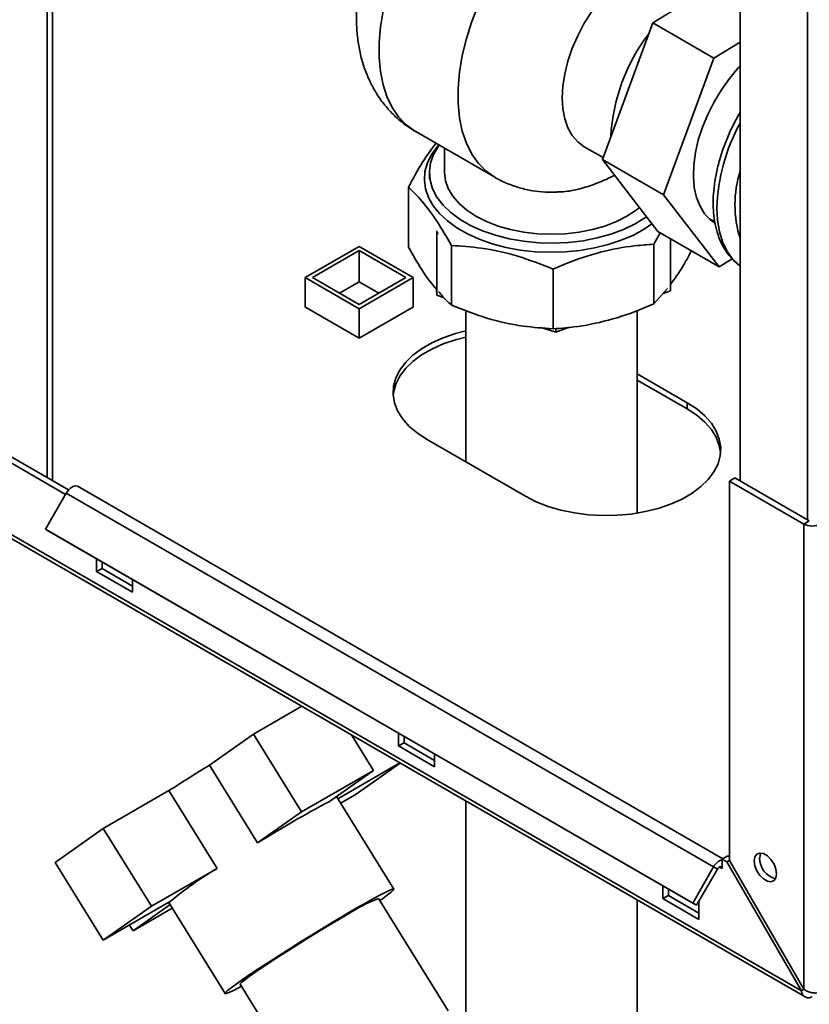
# Paper-space layout 'Blatt2' of a CAD drawing. Units: millimetres. Extents: x 0 to 4200, y 0 to 2970.
# Drawn here: x 3421 to 3576, y 917 to 1110 of the extents above; entities that cross this region are included whole.
import ezdxf

# ---------------------------------------------------------------- set-up
doc = ezdxf.new("R2010")
doc.units = ezdxf.units.MM

psp = doc.layouts.new('Blatt2')

# ---------------------------------------------------------------- linework, layer by layer
at = {"color": 7, "linetype": 'Continuous', "lineweight": 35, "ltscale": 10}
for p, q in [((3426.45, 1020.22), (3426.45, 1636.1)), ((3427.51, 1019.61), (3427.51, 1635.48)), ((3562.75, 1385.74), (3562.75, 1019.52)), ((3574.76, 919.33), (3190.11, 1141.39)), ((3190.33, 1140.48), (3575.49, 918.14)), ((3545.54, 1109.6), (3562.75, 1120.09)), ((3535.64, 1082.73), (3545.54, 1109.6)), ((3557.56, 1102.66), (3545.54, 1109.6)), ((3562.75, 1105.82), (3557.56, 1102.66)), ((3557.56, 1102.66), (3547.66, 1075.79)), ((3498.93, 1088.21), (3514.49, 1079.23)), ((3504.62, 1084.93), (3504.62, 1080.15)), ((3532.07, 1085.25), (3535.78, 1083.11)), ((3547.66, 1075.79), (3535.64, 1082.73)), ((3546.56, 1068.56), (3535.64, 1082.73)), ((3501.62, 1080.15), (3501.62, 1078.93)), ((3497.48, 1065.53), (3497.48, 1077.27)), ((3547.66, 1075.79), (3558.58, 1061.62)), ((3556.57, 1071.16), (3557.74, 1070.49)), ((3557.31, 1070.73), (3556.89, 1070.87)), ((3503.05, 1068.69), (3503.08, 1068.29)), ((3558.58, 1061.62), (3546.56, 1068.56)), ((3503.08, 1068.29), (3503.42, 1068.19)), ((3503.08, 1056.05), (3503.08, 1068.29)), ((3546.98, 1068.31), (3545.74, 1066.08)), ((3549.05, 1056.92), (3549.05, 1067.12)), ((3477.19, 1059.51), (3487.79, 1065.63)), ((3478.6, 1059.51), (3487.79, 1064.82)), ((3487.79, 1065.63), (3498.4, 1059.51)), ((3487.79, 1064.82), (3496.99, 1059.51)), ((3487.79, 1058.69), (3487.79, 1064.82)), ((3505.94, 1054.1), (3505.94, 1065.83)), ((3545.74, 1054.35), (3545.74, 1066.08)), ((3558.58, 1061.62), (3561.15, 1063.19)), ((3525.93, 1049.46), (3525.93, 1061.2)), ((3477.19, 1053.75), (3477.19, 1059.51)), ((3487.79, 1053.39), (3477.19, 1059.51)), ((3487.79, 1054.2), (3478.6, 1059.51)), ((3483.91, 1056.45), (3487.79, 1058.69)), ((3498.4, 1059.51), (3487.79, 1053.39)), ((3496.99, 1059.51), (3487.79, 1054.2)), ((3487.79, 1058.69), (3491.68, 1056.45)), ((3498.4, 1053.75), (3498.4, 1059.51)), ((3503.08, 1056.05), (3503.01, 1057.27)), ((3545.74, 1054.35), (3548.47, 1057.38)), ((3549.05, 1056.92), (3547.59, 1056.4)), ((3504.42, 1055.63), (3503.08, 1056.05)), ((3477.19, 1053.83), (3477.12, 1053.79)), ((3477.12, 1053.79), (3487.79, 1047.63)), ((3487.79, 1047.63), (3498.47, 1053.79)), ((3487.79, 1047.63), (3487.79, 1053.39)), ((3498.47, 1053.79), (3498.4, 1053.83)), ((3508.77, 1053.07), (3508.77, 1023.31)), ((3542.47, 1013.22), (3542.47, 1053.01)), ((3526.5, 1048.82), (3523.8, 1049.66)), ((3529.1, 1049.75), (3526.5, 1048.82)), ((3526.5, 1048.82), (3526.5, 1049.5)), ((3552.32, 1034.91), (3542.47, 1040.6)), ((3542.47, 1039.37), (3552.32, 1033.69)), ((3552.32, 1033.69), (3552.32, 1034.91)), ((3410.72, 1028.08), (3430.08, 1016.9)), ((3430.67, 1017.78), (3411.78, 1028.69)), ((3501.05, 1027.77), (3520.5, 1016.54)), ((3560.63, 1019.52), (3561.69, 1020.13)), ((3576.32, 1011.68), (3561.69, 1020.13)), ((3559.32, 945.28), (3432.52, 1018.48)), ((3560.63, 1019.52), (3560.63, 944.97)), ((3575.26, 1011.07), (3560.63, 1019.52)), ((3426.12, 1010.05), (3430.22, 1017.15)), ((3430.22, 1017.15), (3557.5, 943.67)), ((3576.32, 1011.68), (3575.26, 1011.07)), ((3575.26, 1011.07), (3575.26, 919.62)), ((3426.12, 1010.05), (3553.4, 936.57)), ((3426.87, 1009.62), (3426.12, 1010.05)), ((3426.87, 1009.62), (3554.15, 936.14)), ((3436.18, 1004.24), (3436.18, 1001.75)), ((3437.24, 1002.36), (3437.24, 1003.63)), ((3437.24, 1002.36), (3436.18, 1001.75)), ((3436.18, 1001.75), (3443.25, 997.67)), ((3443.25, 998.89), (3437.24, 1002.36)), ((3443.25, 997.67), (3443.25, 1000.16)), ((3467.01, 969.78), (3476.52, 975.27)), ((3458.37, 963.69), (3467.01, 969.78)), ((3467.01, 969.78), (3476.47, 954.48)), ((3495.57, 969.95), (3495.57, 967.46)), ((3486.29, 969.63), (3490.61, 962.65)), ((3496.63, 968.07), (3495.57, 967.46)), ((3496.63, 968.07), (3496.63, 969.34)), ((3502.64, 964.6), (3496.63, 968.07)), ((3495.57, 967.46), (3502.64, 963.38)), ((3502.64, 963.38), (3502.64, 965.87)), ((3483.6, 957.09), (3495.81, 964.14)), ((3495.87, 964.1), (3487, 957.84)), ((3458.37, 963.69), (3467.83, 948.39)), ((3476.47, 954.48), (3490.61, 962.65)), ((3490.61, 962.65), (3481.97, 956.56)), ((3437.5, 951.23), (3450.41, 958.69)), ((3450.41, 958.69), (3459.87, 943.39)), ((3494.6, 939.3), (3483.33, 957.52)), ((3487, 957.84), (3484.15, 956.2)), ((3508.77, 956.65), (3508.77, 905.49)), ((3467.83, 948.39), (3476.47, 954.48)), ((3428.04, 944.56), (3437.5, 951.23)), ((3437.5, 951.23), (3446.96, 935.94)), ((3428.04, 944.56), (3437.5, 929.26)), ((3559.21, 945.21), (3560.27, 945.83)), ((3559.21, 945.1), (3559.21, 945.21)), ((3560.13, 944.69), (3559.21, 945.21)), ((3559.21, 943.34), (3559.21, 945.1)), ((3560.63, 944.97), (3560.13, 944.69)), ((3560.13, 944.69), (3574.76, 919.33)), ((3560.63, 945.62), (3560.27, 945.83)), ((3575.26, 919.62), (3560.63, 944.97)), ((3446.96, 935.94), (3459.87, 943.39)), ((3553.4, 936.57), (3557.5, 943.67)), ((3554.15, 936.14), (3558.25, 943.24)), ((3558.25, 943.24), (3557.5, 943.67)), ((3547.54, 939.95), (3547.54, 937.46)), ((3548.61, 938.07), (3548.61, 939.34)), ((3505.29, 915.37), (3491.62, 937.46)), ((3542.47, 905.49), (3542.47, 937.2)), ((3548.61, 938.07), (3547.54, 937.46)), ((3547.54, 937.46), (3554.62, 933.37)), ((3554.62, 934.6), (3548.61, 938.07)), ((3554.62, 933.37), (3554.62, 936.95)), ((3450.41, 936.72), (3437.5, 929.26)), ((3437.5, 929.26), (3446.96, 935.94)), ((3443.35, 931.13), (3450.62, 936.26)), ((3451.05, 935.57), (3443.35, 931.13)), ((3450.36, 936.69), (3461.43, 918.79)), ((3553.4, 936.57), (3554.15, 936.14)), ((3442.66, 932.24), (3443.35, 931.13)), ((3464.41, 920.63), (3478.07, 898.53)), ((3574.76, 919.33), (3575.26, 919.62))]:
    psp.add_line(p, q, dxfattribs=at)
at = {"color": 1, "linetype": 'Continuous', "lineweight": 35, "ltscale": 10}
for p, q in [((3575.97, 1378.23), (3575.97, 1011.89)), ((3558.65, 943.66), (3559.21, 943.34))]:
    psp.add_line(p, q, dxfattribs=at)
at = {"color": 1, "linetype": 'Continuous', "lineweight": 35, "ltscale": 10, "flags": 128}
for points in [[(3498.93, 1088.21), (3498.69, 1088.36), (3497.01, 1089.6), (3495.54, 1091.15), (3494.29, 1092.98), (3493.27, 1095.09), (3492.5, 1097.44), (3491.98, 1100.02), (3491.72, 1102.79), (3491.72, 1105.73), (3491.98, 1108.8), (3492.5, 1111.98), (3493.27, 1115.22), (3494.29, 1118.51), (3495.54, 1121.79), (3497.01, 1125.03), (3498.69, 1128.21), (3500.56, 1131.29), (3502.59, 1134.23), (3504.77, 1137)], [(3518.57, 1125.82), (3516.47, 1122.84), (3514.53, 1119.72), (3512.79, 1116.49), (3511.26, 1113.18), (3509.95, 1109.84), (3508.89, 1106.49), (3508.09, 1103.17), (3507.55, 1099.92), (3507.27, 1096.78), (3507.27, 1093.78), (3507.55, 1090.95), (3508.09, 1088.33), (3508.89, 1085.94), (3509.95, 1083.81), (3511.26, 1081.97), (3512.79, 1080.43), (3514.49, 1079.23)], [(3558.15, 1073.2), (3558.28, 1070.8), (3558.65, 1068.59), (3559.26, 1066.58), (3560.11, 1064.8), (3561.18, 1063.28), (3562.45, 1062.03), (3562.75, 1061.81)]]:
    psp.add_lwpolyline(points, dxfattribs=at)
at = {"color": 7, "linetype": 'Continuous', "lineweight": 35, "ltscale": 10, "flags": 128}
for points in [[(3532.07, 1085.25), (3532.07, 1085.25), (3530.79, 1086.2), (3529.71, 1087.44), (3528.85, 1088.95), (3528.23, 1090.72), (3527.85, 1092.7), (3527.72, 1094.86), (3527.85, 1097.18), (3528.23, 1099.59), (3528.85, 1102.08), (3529.71, 1104.59), (3530.79, 1107.07), (3532.07, 1109.5), (3533.53, 1111.82), (3535.15, 1114), (3536.89, 1116), (3538.73, 1117.78), (3540.63, 1119.32), (3542.57, 1120.58)], [(3557.9, 1070.17), (3556.87, 1070.89), (3555.74, 1072.08), (3554.83, 1073.55), (3554.14, 1075.27), (3553.71, 1077.22), (3553.53, 1079.37), (3553.6, 1081.66), (3553.93, 1084.08), (3554.5, 1086.57), (3555.32, 1089.1), (3556.36, 1091.61), (3557.61, 1094.07), (3559.04, 1096.43), (3560.64, 1098.66), (3562.36, 1100.72), (3562.75, 1101.13)], [(3545.38, 1070.08), (3543.88, 1069.06), (3541.73, 1067.89), (3539.35, 1066.86), (3536.79, 1066.01), (3534.06, 1065.34), (3531.22, 1064.86), (3528.3, 1064.58), (3525.34, 1064.49), (3522.39, 1064.61), (3519.48, 1064.94), (3516.65, 1065.45), (3513.96, 1066.16), (3511.42, 1067.05), (3509.09, 1068.1), (3506.99, 1069.31), (3505.15, 1070.65), (3503.6, 1072.1), (3502.35, 1073.65), (3501.44, 1075.28), (3500.86, 1076.96), (3500.63, 1078.66), (3500.75, 1080.37), (3501.22, 1082.06), (3502.03, 1083.7), (3503.18, 1085.28), (3503.46, 1085.6)], [(3544.32, 1071.46), (3544.09, 1071.3), (3542.06, 1070.06), (3539.79, 1068.97), (3537.3, 1068.05), (3534.64, 1067.31), (3531.84, 1066.77), (3528.94, 1066.43), (3525.99, 1066.3), (3523.04, 1066.38), (3520.13, 1066.66), (3517.3, 1067.16), (3514.6, 1067.84), (3512.06, 1068.72), (3509.73, 1069.77), (3507.64, 1070.97), (3505.82, 1072.32), (3504.31, 1073.78), (3503.11, 1075.34), (3502.26, 1076.98), (3501.76, 1078.66), (3501.63, 1080.36), (3501.85, 1082.06), (3502.44, 1083.74), (3503.38, 1085.35), (3503.53, 1085.56)], [(3504.62, 1080.15), (3504.8, 1078.57), (3505.34, 1077.01), (3506.22, 1075.51), (3507.44, 1074.09), (3508.96, 1072.77), (3510.78, 1071.58), (3512.84, 1070.53), (3515.12, 1069.65), (3517.59, 1068.95), (3520.19, 1068.44), (3522.88, 1068.13), (3525.62, 1068.03), (3528.37, 1068.13), (3531.06, 1068.44), (3533.66, 1068.95), (3536.12, 1069.65), (3538.41, 1070.53), (3540.47, 1071.58), (3542.29, 1072.77), (3542.92, 1073.28)], [(3508.77, 1049.05), (3506.75, 1048.53), (3504.32, 1047.7), (3502.08, 1046.7), (3500.09, 1045.54), (3498.35, 1044.26), (3496.91, 1042.85), (3495.79, 1041.35), (3495, 1039.79), (3494.56, 1038.18), (3494.47, 1036.55), (3494.74, 1034.92), (3495.36, 1033.33), (3496.31, 1031.8), (3497.6, 1030.34), (3499.18, 1028.99), (3501.05, 1027.77)], [(3494.49, 1036.34), (3494.56, 1036.95), (3495, 1038.56), (3495.79, 1040.13), (3496.91, 1041.63), (3498.35, 1043.03), (3500.09, 1044.32), (3502.08, 1045.47), (3504.32, 1046.47), (3506.75, 1047.3), (3508.77, 1047.83)], [(3520.5, 1016.54), (3522.62, 1015.47), (3524.95, 1014.55), (3527.47, 1013.81), (3530.13, 1013.26), (3532.89, 1012.9), (3535.7, 1012.75), (3538.53, 1012.8), (3541.32, 1013.05), (3544.03, 1013.51), (3546.62, 1014.16), (3549.05, 1014.99), (3551.29, 1015.99), (3553.29, 1017.14), (3555.02, 1018.43), (3556.46, 1019.83), (3557.58, 1021.33), (3558.37, 1022.9), (3558.81, 1024.51), (3558.9, 1026.14), (3558.63, 1027.76), (3558.01, 1029.35), (3557.06, 1030.89), (3555.77, 1032.34), (3554.19, 1033.69), (3552.32, 1034.91)], [(3552.32, 1033.69), (3554.19, 1032.47), (3555.77, 1031.12), (3557.06, 1029.66), (3558.01, 1028.13), (3558.63, 1026.54), (3558.88, 1025.12)], [(3432.52, 1018.48), (3432.4, 1018.53), (3431.99, 1018.58), (3431.53, 1018.45), (3431.05, 1018.14), (3430.6, 1017.7), (3430.22, 1017.15)], [(3569.89, 942.32), (3569.76, 943.26), (3569.38, 944.24), (3568.79, 945.14), (3568.08, 945.85), (3567.32, 946.29), (3566.6, 946.41), (3566.02, 946.18), (3565.64, 945.64), (3565.51, 944.85), (3565.64, 943.91), (3566.02, 942.92), (3566.6, 942.02), (3567.32, 941.31), (3568.08, 940.87), (3568.79, 940.76), (3569.38, 940.99), (3569.76, 941.53), (3569.89, 942.32)], [(3566.57, 945.46), (3566.7, 946.25), (3566.77, 946.41)], [(3559.21, 943.34), (3559.19, 943.51), (3559.12, 943.64), (3559.01, 943.72), (3558.86, 943.74), (3558.7, 943.69), (3558.54, 943.59), (3558.38, 943.43), (3558.25, 943.24)], [(3487.24, 935.55), (3489.03, 936.57), (3490.62, 937.46), (3491.97, 938.18), (3493.06, 938.74), (3493.87, 939.11), (3494.39, 939.3), (3494.6, 939.3), (3494.5, 939.1), (3494.1, 938.72), (3493.39, 938.16), (3492.4, 937.43), (3491.87, 937.05)], [(3464.66, 920.22), (3464.06, 919.9), (3462.97, 919.35), (3462.16, 918.97), (3461.64, 918.78), (3461.43, 918.79), (3461.53, 918.98), (3461.93, 919.36), (3462.64, 919.93), (3463.63, 920.66), (3464.89, 921.55), (3466.39, 922.57), (3468.11, 923.72), (3470.02, 924.97), (3472.07, 926.29), (3474.23, 927.67), (3476.47, 929.07), (3478.73, 930.47), (3480.98, 931.84), (3483.18, 933.16), (3485.28, 934.41), (3487.24, 935.55)], [(3485.59, 934.38), (3483.81, 933.35), (3481.91, 932.22), (3479.93, 931.02), (3477.9, 929.78), (3475.87, 928.51), (3473.89, 927.27), (3472, 926.06), (3470.25, 924.91), (3468.67, 923.86), (3467.3, 922.93), (3466.17, 922.13), (3465.3, 921.49), (3464.72, 921.01), (3464.43, 920.72), (3464.41, 920.63)]]:
    psp.add_lwpolyline(points, dxfattribs=at)
at = {"color": 7, "linetype": 'Continuous', "lineweight": 35, "ltscale": 100}
for centre, radius, start, end in [((3573.74, 1085.25), 36.5, 142.6377, 176.9159), ((3584.16, 1073.81), 22.45, 162.5135, 197.4865), ((3576.89, 1014.21), 3.54, 242.6097, 297.3903), ((3682.44, 598.38), 428.55, 121.524, 122.7804), ((3584.97, 761.81), 220.3, 117.8733, 122.1213), ((3559.94, 942.47), 2.73, 105.5616, 153.7931), ((3570.68, 945.36), 4.12, 178.5915, 255.9909), ((3495.93, 882.21), 71.01, 120.5153, 129.8682), ((3502.41, 908.83), 30.59, 110.6442, 123.3616)]:
    psp.add_arc(centre, radius, start, end, dxfattribs=at)
at = {"color": 1, "linetype": 'Continuous', "lineweight": 35, "ltscale": 100}
psp.add_arc((3594.68, 1072.12), 36.55, 150.9041, 178.3123, dxfattribs=at)
at = {"color": 7, "linetype": 'Continuous', "lineweight": 35, "ltscale": 10}
for points, knots in [([(3502.44, 1143.04), (3501.82, 1142.47), (3500.41, 1141.17), (3498.37, 1138.89), (3496.32, 1136.29), (3494.44, 1133.52), (3492.75, 1130.64), (3491.25, 1127.64), (3489.97, 1124.55), (3488.91, 1121.39), (3488.09, 1118.17), (3487.53, 1114.9), (3487.26, 1111.61), (3487.3, 1108.45), (3487.62, 1105.47), (3488.18, 1102.73), (3489, 1100.14), (3490.05, 1097.71), (3491.33, 1095.46), (3492.87, 1093.32), (3494.68, 1091.36), (3496.7, 1089.61), (3498.19, 1088.68), (3498.91, 1088.23)], [0, 0, 0, 0, 0.039114, 0.089709, 0.140127, 0.190403, 0.240644, 0.290996, 0.341576, 0.392546, 0.44406, 0.496217, 0.549005, 0.602164, 0.64951, 0.695619, 0.740426, 0.784035, 0.826638, 0.868454, 0.913868, 0.958285, 1, 1, 1, 1]), ([(3562.75, 1092.06), (3562.28, 1091.23), (3561.35, 1089.57), (3560.18, 1086.98), (3559.18, 1084.36), (3558.4, 1081.72), (3557.83, 1079.1), (3557.49, 1076.59), (3557.4, 1074.53), (3557.45, 1072.55), (3557.67, 1070.58), (3558.17, 1068.4), (3558.93, 1066.4), (3559.92, 1064.63), (3561.15, 1063.13), (3562.11, 1062.2), (3562.69, 1061.85), (3562.75, 1061.82)], [0, 0, 0, 0, 0.073316, 0.147128, 0.221021, 0.295053, 0.369277, 0.443739, 0.513443, 0.553203, 0.628143, 0.703104, 0.777554, 0.850931, 0.922744, 0.992872, 1, 1, 1, 1]), ([(3497.48, 1077.27), (3498.41, 1078.99), (3500.21, 1082.32), (3502.03, 1084.74), (3502.92, 1085.92)], [0, 0, 0, 0, 0.515545, 1, 1, 1, 1]), ([(3514.5, 1079.24), (3514.52, 1079.22), (3515.27, 1078.73), (3516.89, 1078.01), (3519.33, 1077.12), (3521.86, 1076.56), (3524.33, 1076.27), (3525.95, 1076.31), (3526.71, 1076.33)], [0, 0, 0, 0, 0.006373, 0.211454, 0.414645, 0.617047, 0.819977, 1, 1, 1, 1]), ([(3538.01, 1079.65), (3537.74, 1079.51), (3536.62, 1078.91), (3534.35, 1077.93), (3531.25, 1076.94), (3528.65, 1076.38), (3527.11, 1076.38), (3526.71, 1076.38)], [0, 0, 0, 0, 0.085735, 0.351868, 0.622992, 0.901407, 1, 1, 1, 1]), ([(3505.94, 1065.83), (3505.59, 1066.45), (3504.31, 1068.74), (3502.01, 1072.31), (3499.52, 1075.36), (3498.02, 1076.77), (3497.48, 1077.27)], [0, 0, 0, 0, 0.125067, 0.462147, 0.807723, 1, 1, 1, 1]), ([(3497.48, 1065.53), (3498.02, 1064.59), (3499.49, 1062), (3501.37, 1059.08), (3502.69, 1057.62), (3503.05, 1057.22)], [0, 0, 0, 0, 0.292622, 0.805391, 1, 1, 1, 1]), ([(3525.93, 1061.2), (3523.63, 1062.1), (3518.96, 1063.93), (3512.19, 1065.42), (3507.89, 1065.7), (3505.94, 1065.83)], [0, 0, 0, 0, 0.348256, 0.705088, 1, 1, 1, 1]), ([(3545.74, 1066.08), (3544.48, 1065.99), (3541.03, 1065.76), (3535.19, 1064.65), (3529.81, 1062.87), (3526.74, 1061.55), (3525.93, 1061.2)], [0, 0, 0, 0, 0.192277, 0.529273, 0.874933, 1, 1, 1, 1]), ([(3549.05, 1058.21), (3549.84, 1059.29), (3551.21, 1061.18), (3552.56, 1063.69), (3553.14, 1064.76)], [0, 0, 0, 0, 0.574457, 1, 1, 1, 1]), ([(3503.42, 1056.79), (3503.91, 1056.19), (3504.76, 1055.16), (3505.59, 1054.41), (3505.94, 1054.1)], [0, 0, 0, 0, 0.582008, 1, 1, 1, 1]), ([(3505.94, 1054.1), (3508.25, 1053.19), (3512.91, 1051.36), (3519.68, 1049.88), (3523.98, 1049.59), (3525.93, 1049.46)], [0, 0, 0, 0, 0.348256, 0.705088, 1, 1, 1, 1]), ([(3525.93, 1049.46), (3526.74, 1049.51), (3529.76, 1049.7), (3535.13, 1050.57), (3540.97, 1052.33), (3544.48, 1053.81), (3545.74, 1054.35)], [0, 0, 0, 0, 0.125022, 0.462105, 0.807685, 1, 1, 1, 1]), ([(3574.76, 919.33), (3574.78, 919.2), (3574.82, 919.07), (3574.9, 918.83), (3574.95, 918.72), (3575.07, 918.51), (3575.14, 918.42), (3575.3, 918.26), (3575.39, 918.19), (3575.59, 918.08), (3575.69, 918.04), (3575.91, 917.98), (3576.02, 917.96), (3576.38, 917.96), (3576.63, 918.01), (3576.89, 918.11)], [0, 0, 0, 0, 0.125, 0.125, 0.25, 0.25, 0.375, 0.375, 0.5, 0.5, 0.625, 0.625, 0.75, 0.75, 1, 1, 1, 1]), ([(3578.52, 919.05), (3578.41, 919.01), (3578.29, 918.98), (3578.04, 918.93), (3577.91, 918.91), (3577.63, 918.89), (3577.49, 918.89), (3577.19, 918.91), (3577.04, 918.92), (3576.74, 918.97), (3576.59, 919), (3576.3, 919.08), (3576.15, 919.13), (3575.73, 919.3), (3575.48, 919.45), (3575.26, 919.62)], [0, 0, 0, 0, 0.125, 0.125, 0.25, 0.25, 0.375, 0.375, 0.5, 0.5, 0.625, 0.625, 0.75, 0.75, 1, 1, 1, 1])]:
    psp.add_open_spline(points, degree=3, knots=knots, dxfattribs=at)

doc.saveas('drawing.dxf')
